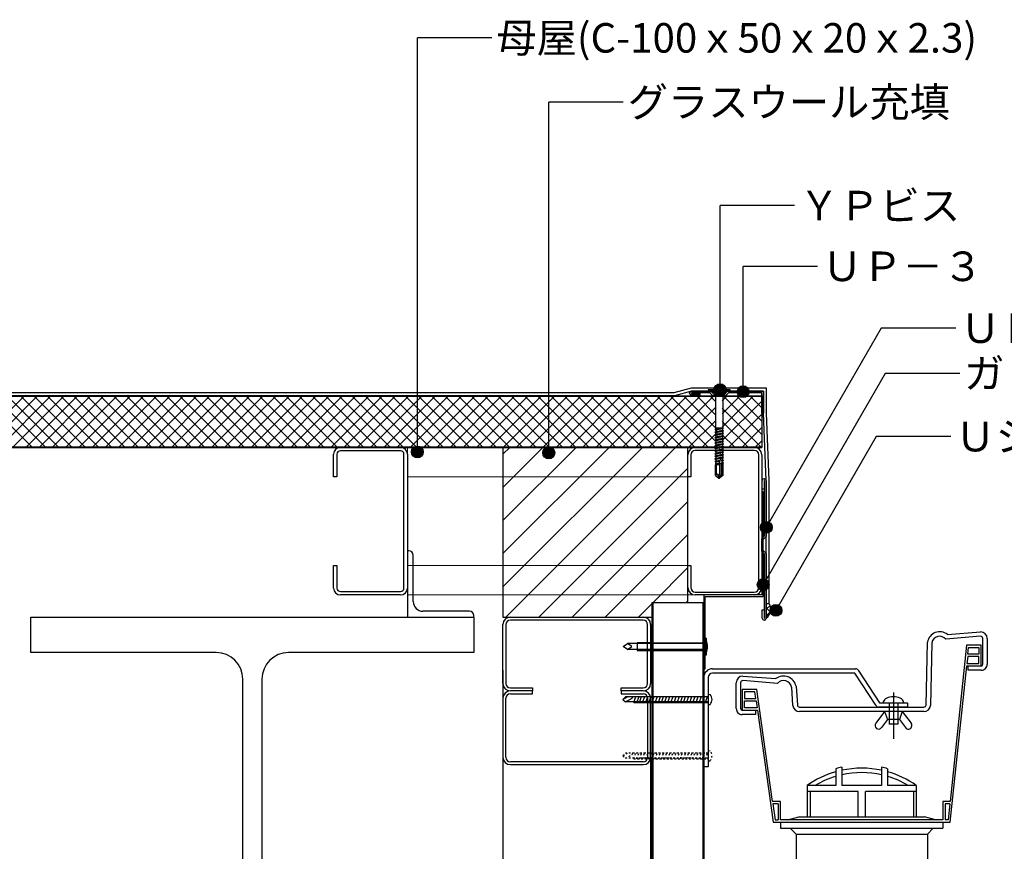
# Model space of a CAD drawing. Units: millimetres. Extents: x 0 to 2760, y 0 to 1910.
# Drawn here: x 1161 to 1828, y 564 to 1127 of the extents above; entities that cross this region are included whole.
import ezdxf
from ezdxf.enums import TextEntityAlignment as Align

# ---------------------------------------------------------------- set-up
doc = ezdxf.new("R2010")
doc.units = ezdxf.units.MM
doc.linetypes.add('DASHED1', pattern=[2.5, 1.25, -1.25])
doc.linetypes.add('HIDDEN', pattern=[9.525, 6.35, -3.175])
for name, color, linetype in [('bo-do', 3, 'Continuous'), ('BOUSUI', 1, 'Continuous'), ('dannnetu', 6, 'Continuous'), ('doubuti', 5, 'Continuous'), ('KANAMONO', 5, 'Continuous'), ('KANAMONO_SCREW', 4, 'Continuous'), ('MOJI', 7, 'Continuous'), ('TEKKOTU', 7, 'Continuous')]:
    doc.layers.add(name, color=color, linetype=linetype)
doc.layers.add('HATCH', color=9, linetype='Continuous', lineweight=9)
doc.styles.add('MSゴシック', font='txt')

msp = doc.modelspace()

# ---------------------------------------------------------------- hatches: boundary and pattern name
at = {"layer": 'MOJI'}
h = msp.add_hatch(color=256, dxfattribs=at)
edge = h.paths.add_edge_path()
edge.add_arc((1635.89, 876.41), 4, 0, 360)
h = msp.add_hatch(color=256, dxfattribs=at)
edge = h.paths.add_edge_path()
edge.add_arc((1651.49, 875.05), 4, 0, 360)
h = msp.add_hatch(color=256, dxfattribs=at)
edge = h.paths.add_edge_path()
edge.add_arc((1430.88, 834.24), 4, 0, 360)
h = msp.add_hatch(color=256, dxfattribs=at)
edge = h.paths.add_edge_path()
edge.add_arc((1519.85, 833.55), 4, 0, 360)
h = msp.add_hatch(color=256, dxfattribs=at)
edge = h.paths.add_edge_path()
edge.add_arc((1667.17, 783.12), 4, 0, 360)
h = msp.add_hatch(color=256, dxfattribs=at)
edge = h.paths.add_edge_path()
edge.add_arc((1665.07, 744.27), 4, 0, 360)
h = msp.add_hatch(color=256, dxfattribs=at)
edge = h.paths.add_edge_path()
edge.add_arc((1673.71, 726.85), 4, 0, 360)

# ---------------------------------------------------------------- linework, layer by layer
at = {"layer": 'bo-do'}
for p, q in [((1589.82, 732.31), (1624.82, 732.31)), ((1589.82, 414.81), (1589.82, 732.31)), ((1590.32, 732.31), (1590.32, 414.81)), ((1624.32, 370.81), (1624.32, 732.31)), ((1624.82, 732.31), (1624.82, 370.81)), ((1624.82, 708.06), (1624.82, 696.56)), ((1625.22, 708.06), (1624.82, 708.06)), ((1625.22, 708.06), (1625.22, 696.56)), ((1625.74, 708.06), (1625.22, 707.56)), ((1625.74, 708.06), (1625.74, 696.56)), ((1626.52, 708.06), (1625.74, 708.06)), ((1626.52, 708.06), (1626.52, 696.56)), ((1570.32, 702.31), (1573.25, 704.32)), ((1573.25, 700.29), (1570.32, 702.31)), ((1579.82, 704.32), (1573.25, 704.32)), ((1576.18, 702.31), (1573.25, 704.32)), ((1573.25, 700.29), (1576.18, 702.31)), ((1579.82, 700.29), (1573.25, 700.29)), ((1589.82, 704.96), (1579.82, 704.96)), ((1579.82, 704.96), (1579.82, 699.66)), ((1624.82, 704.32), (1579.82, 704.32)), ((1624.82, 700.29), (1579.82, 700.29)), ((1589.32, 704.96), (1624.82, 704.96)), ((1625.22, 703.61), (1627.1, 704.84)), ((1627.1, 699.78), (1625.22, 701.01)), ((1579.82, 699.66), (1589.82, 699.66)), ((1589.32, 699.66), (1624.82, 699.66)), ((1625.22, 696.56), (1624.82, 696.56)), ((1625.74, 696.56), (1625.22, 697.06)), ((1626.52, 696.56), (1625.74, 696.56))]:
    msp.add_line(p, q, dxfattribs=at)
msp.add_arc((1617.12, 702.31), 10.3, 335.8662, 24.1338, dxfattribs=at)
at = {"layer": 'BOUSUI'}
for p, q in [((1604.64, 874.31), (480, 874.31)), ((1616.21, 877.41), (1604.64, 874.31)), ((1616.47, 875.41), (1604.91, 872.31)), ((1667.27, 877.41), (1616.21, 877.41)), ((1665.27, 875.41), (1616.47, 875.41)), ((1665.27, 860.41), (1665.27, 875.41)), ((1667.27, 860.45), (1667.27, 877.41)), ((1604.91, 872.31), (480, 872.31)), ((1667.17, 814.91), (1665.27, 860.41)), ((1669.17, 814.95), (1667.27, 860.45)), ((1667.17, 721.51), (1667.17, 814.91)), ((1669.17, 731.51), (1669.17, 814.95)), ((1667.17, 731.51), (1669.17, 731.51)), ((1667.17, 721.51), (1667.17, 731.51))]:
    msp.add_line(p, q, dxfattribs=at)
msp.add_arc((1662.02, 727.74), 8.08, 309.57605, 27.80408, dxfattribs=at)
at = {"layer": 'dannnetu'}
for p, q in [((480, 872.31), (1664.07, 872.31)), ((480, 871.96), (1664.07, 871.96)), ((1664.07, 872.31), (1664.07, 837.31)), ((480, 837.66), (1664.07, 837.66)), ((480, 837.31), (1664.07, 837.31)), ((1488.82, 837.31), (1488.82, 722.31)), ((1614.07, 837.31), (1488.82, 837.31)), ((1614.07, 732.31), (1614.07, 837.31)), ((1589.82, 722.31), (1589.82, 732.31)), ((1589.82, 732.31), (1614.07, 732.31)), ((1488.82, 722.31), (1589.82, 722.31))]:
    msp.add_line(p, q, dxfattribs=at)
at = {"layer": 'dannnetu', "linetype": 'Continuous'}
for p, q in [((1488.82, 832.65), (1493.47, 837.31)), ((1488.82, 810.2), (1515.92, 837.31)), ((1488.82, 787.75), (1538.38, 837.31)), ((1488.82, 765.3), (1560.83, 837.31)), ((1488.82, 742.85), (1583.28, 837.31)), ((1490.73, 722.31), (1605.73, 837.31)), ((1513.18, 722.31), (1614.07, 823.2)), ((1535.63, 722.31), (1614.07, 800.75)), ((1558.08, 722.31), (1614.07, 778.3)), ((1590.53, 732.31), (1614.07, 755.85)), ((1580.53, 722.31), (1589.82, 731.6)), ((1612.98, 732.31), (1614.07, 733.4))]:
    msp.add_line(p, q, dxfattribs=at)
at = {"layer": 'doubuti', "lineweight": 5}
for p, q in [((1424.07, 737.31), (1424.07, 837.31)), ((1424.07, 817.31), (1616.07, 817.31)), ((1424.07, 757.31), (1616.07, 757.31)), ((1424.07, 737.31), (1619.07, 737.31))]:
    msp.add_line(p, q, dxfattribs=at)
at = {"layer": 'doubuti'}
for p, q in [((1619.07, 837.31), (1659.07, 837.31)), ((1659.07, 835.31), (1619.07, 835.31)), ((1614.07, 817.31), (1614.07, 832.31)), ((1616.07, 832.31), (1616.07, 817.31)), ((1662.07, 742.31), (1662.07, 832.31)), ((1664.07, 832.31), (1664.07, 742.31)), ((1616.07, 817.31), (1614.07, 817.31)), ((1614.07, 742.31), (1614.07, 757.31)), ((1614.07, 757.31), (1616.07, 757.31)), ((1616.07, 757.31), (1616.07, 742.31)), ((1619.07, 739.31), (1659.07, 739.31)), ((1659.07, 737.31), (1619.07, 737.31)), ((1493.82, 722.31), (1583.82, 722.31)), ((1583.82, 720.31), (1493.82, 720.31)), ((1488.82, 677.31), (1488.82, 717.31)), ((1490.82, 717.31), (1490.82, 677.31)), ((1586.82, 677.31), (1586.82, 717.31)), ((1588.82, 717.31), (1588.82, 677.31)), ((1488.82, 686.31), (1488.82, 295)), ((1493.82, 674.31), (1508.82, 674.31)), ((1508.82, 674.31), (1508.82, 672.31)), ((1568.82, 672.31), (1568.82, 674.31)), ((1568.82, 674.31), (1583.82, 674.31)), ((1488.82, 667.31), (1488.82, 627.31)), ((1490.82, 627.31), (1490.82, 667.31)), ((1508.82, 672.31), (1493.82, 672.31)), ((1508.82, 672.31), (1493.82, 672.31)), ((1493.82, 670.31), (1508.82, 670.31)), ((1508.82, 670.31), (1508.82, 672.31)), ((1583.82, 672.31), (1568.82, 672.31)), ((1583.82, 672.31), (1568.82, 672.31)), ((1568.82, 672.31), (1568.82, 670.31)), ((1568.82, 670.31), (1583.82, 670.31)), ((1586.82, 667.31), (1586.82, 627.31)), ((1588.82, 627.31), (1588.82, 667.31)), ((1588.82, 627.31), (1588.82, 295)), ((1583.82, 624.31), (1493.82, 624.31)), ((1493.82, 622.31), (1583.82, 622.31))]:
    msp.add_line(p, q, dxfattribs=at)
for centre, radius, start, end in [((1619.07, 832.31), 5, 90, 180), ((1619.07, 832.31), 3, 90, 180), ((1659.07, 832.31), 5, 0, 90), ((1659.07, 832.31), 3, 0, 90), ((1619.07, 742.31), 5, 180, 270), ((1619.07, 742.31), 3, 180, 270), ((1659.07, 742.31), 5, 270, 0), ((1659.07, 742.31), 3, 270, 360), ((1493.82, 717.31), 5, 90, 180), ((1493.82, 717.31), 3, 90, 180), ((1583.82, 717.31), 5, 0, 90), ((1583.82, 717.31), 3, 0, 90), ((1493.82, 677.31), 5, 180, 270), ((1493.82, 677.31), 3, 180, 270), ((1583.82, 677.31), 5, 270, 0), ((1583.82, 677.31), 3, 270, 0), ((1493.82, 667.31), 5, 90, 180), ((1493.82, 667.31), 3, 90, 180), ((1583.82, 667.31), 5, 0, 90), ((1583.82, 667.31), 3, 0, 90), ((1493.82, 627.31), 5, 180, 270), ((1493.82, 627.31), 3, 180, 270), ((1583.82, 627.31), 5, 270, 0), ((1583.82, 627.31), 3, 270, 0)]:
    msp.add_arc(centre, radius, start, end, dxfattribs=at)
at = {"layer": 'HATCH', "linetype": 'Continuous'}
for p, q in [((1130.12, 837.66), (1164.42, 871.96)), ((1169.64, 837.66), (1135.34, 871.96)), ((1139.1, 837.66), (1173.4, 871.96)), ((1178.62, 837.66), (1144.32, 871.96)), ((1148.08, 837.66), (1182.38, 871.96)), ((1187.6, 837.66), (1153.3, 871.96)), ((1157.06, 837.66), (1191.36, 871.96)), ((1196.59, 837.66), (1162.29, 871.96)), ((1166.04, 837.66), (1200.34, 871.96)), ((1205.57, 837.66), (1171.27, 871.96)), ((1175.02, 837.66), (1209.32, 871.96)), ((1214.55, 837.66), (1180.25, 871.96)), ((1184.01, 837.66), (1218.31, 871.96)), ((1223.53, 837.66), (1189.23, 871.96)), ((1192.99, 837.66), (1227.29, 871.96)), ((1232.51, 837.66), (1198.21, 871.96)), ((1201.97, 837.66), (1236.27, 871.96)), ((1241.49, 837.66), (1207.19, 871.96)), ((1210.95, 837.66), (1245.25, 871.96)), ((1250.47, 837.66), (1216.17, 871.96)), ((1219.93, 837.66), (1254.23, 871.96)), ((1259.45, 837.66), (1225.15, 871.96)), ((1228.91, 837.66), (1263.21, 871.96)), ((1268.43, 837.66), (1234.13, 871.96)), ((1237.89, 837.66), (1272.19, 871.96)), ((1277.41, 837.66), (1243.11, 871.96)), ((1246.87, 837.66), (1281.17, 871.96)), ((1286.39, 837.66), (1252.09, 871.96)), ((1255.85, 837.66), (1290.15, 871.96)), ((1295.37, 837.66), (1261.07, 871.96)), ((1264.83, 837.66), (1299.13, 871.96)), ((1304.35, 837.66), (1270.05, 871.96)), ((1273.81, 837.66), (1308.11, 871.96)), ((1313.33, 837.66), (1279.03, 871.96)), ((1282.79, 837.66), (1317.09, 871.96)), ((1322.31, 837.66), (1288.01, 871.96)), ((1291.77, 837.66), (1326.07, 871.96)), ((1331.29, 837.66), (1296.99, 871.96)), ((1300.75, 837.66), (1335.05, 871.96)), ((1340.27, 837.66), (1305.97, 871.96)), ((1309.73, 837.66), (1344.03, 871.96)), ((1349.25, 837.66), (1314.95, 871.96)), ((1318.71, 837.66), (1353.01, 871.96)), ((1358.23, 837.66), (1323.93, 871.96)), ((1327.69, 837.66), (1361.99, 871.96)), ((1367.21, 837.66), (1332.91, 871.96)), ((1336.67, 837.66), (1370.97, 871.96)), ((1376.19, 837.66), (1341.89, 871.96)), ((1345.65, 837.66), (1379.95, 871.96)), ((1385.17, 837.66), (1350.87, 871.96)), ((1354.63, 837.66), (1388.93, 871.96)), ((1394.15, 837.66), (1359.85, 871.96)), ((1363.61, 837.66), (1397.91, 871.96)), ((1403.13, 837.66), (1368.83, 871.96)), ((1372.59, 837.66), (1406.89, 871.96)), ((1412.11, 837.66), (1377.81, 871.96)), ((1381.57, 837.66), (1415.87, 871.96)), ((1421.09, 837.66), (1386.79, 871.96)), ((1390.55, 837.66), (1424.85, 871.96)), ((1430.07, 837.66), (1395.77, 871.96)), ((1399.53, 837.66), (1433.83, 871.96)), ((1439.05, 837.66), (1404.75, 871.96)), ((1408.51, 837.66), (1442.81, 871.96)), ((1448.03, 837.66), (1413.73, 871.96)), ((1417.49, 837.66), (1451.79, 871.96)), ((1457.01, 837.66), (1422.71, 871.96)), ((1426.47, 837.66), (1460.77, 871.96)), ((1465.99, 837.66), (1431.69, 871.96)), ((1435.45, 837.66), (1469.75, 871.96)), ((1474.97, 837.66), (1440.67, 871.96)), ((1444.43, 837.66), (1478.73, 871.96)), ((1483.95, 837.66), (1449.65, 871.96)), ((1453.41, 837.66), (1487.71, 871.96)), ((1492.93, 837.66), (1458.63, 871.96)), ((1462.39, 837.66), (1496.69, 871.96)), ((1501.91, 837.66), (1467.61, 871.96)), ((1471.37, 837.66), (1505.67, 871.96)), ((1510.89, 837.66), (1476.59, 871.96)), ((1480.35, 837.66), (1514.65, 871.96)), ((1519.87, 837.66), (1485.57, 871.96)), ((1489.33, 837.66), (1523.63, 871.96)), ((1528.85, 837.66), (1494.55, 871.96)), ((1498.31, 837.66), (1532.61, 871.96)), ((1537.83, 837.66), (1503.53, 871.96)), ((1507.29, 837.66), (1541.59, 871.96)), ((1546.82, 837.66), (1512.52, 871.96)), ((1516.27, 837.66), (1550.57, 871.96)), ((1555.8, 837.66), (1521.5, 871.96)), ((1525.25, 837.66), (1559.55, 871.96)), ((1564.78, 837.66), (1530.48, 871.96)), ((1534.24, 837.66), (1568.54, 871.96)), ((1573.76, 837.66), (1539.46, 871.96)), ((1543.22, 837.66), (1577.52, 871.96)), ((1582.74, 837.66), (1548.44, 871.96)), ((1552.2, 837.66), (1586.5, 871.96)), ((1591.72, 837.66), (1557.42, 871.96)), ((1561.18, 837.66), (1595.48, 871.96)), ((1600.7, 837.66), (1566.4, 871.96)), ((1570.16, 837.66), (1604.46, 871.96)), ((1609.68, 837.66), (1575.38, 871.96)), ((1579.14, 837.66), (1613.44, 871.96)), ((1618.66, 837.66), (1584.36, 871.96)), ((1588.12, 837.66), (1622.42, 871.96)), ((1627.64, 837.66), (1593.34, 871.96)), ((1597.1, 837.66), (1631.4, 871.96)), ((1633, 841.28), (1602.32, 871.96)), ((1633, 850.25), (1611.3, 871.96)), ((1633.06, 859.18), (1620.28, 871.96)), ((1633.11, 868.1), (1629.26, 871.96)), ((1637.4, 868.97), (1640.38, 871.96)), ((1637.4, 859.99), (1649.36, 871.96)), ((1637.4, 851.01), (1658.34, 871.96)), ((1637.55, 842.18), (1664.07, 868.71)), ((1664.07, 846.13), (1638.24, 871.96)), ((1664.07, 855.11), (1647.22, 871.96)), ((1664.07, 864.09), (1656.2, 871.96)), ((1606.08, 837.66), (1633.09, 864.67)), ((1663.56, 837.66), (1637.4, 863.82)), ((1615.06, 837.66), (1633.04, 855.64)), ((1654.58, 837.66), (1637.4, 854.84)), ((1642, 837.66), (1664.07, 859.73)), ((1650.98, 837.66), (1664.07, 850.75)), ((1624.04, 837.66), (1633, 846.61)), ((1645.6, 837.66), (1637.55, 845.71)), ((1659.96, 837.66), (1664.07, 841.77)), ((1669.72, 730.19), (1667.17, 727.64)), ((1669.9, 725.93), (1667.17, 728.66)), ((1669.49, 730.83), (1668.81, 731.51)), ((1669.88, 725.86), (1667.17, 723.15)), ((1668.47, 722.87), (1667.17, 724.17))]:
    msp.add_line(p, q, dxfattribs=at)
at = {"layer": 'KANAMONO', "linetype": 'Continuous'}
for p, q in [((1615.27, 873.91), (1615.27, 874.21)), ((1616.47, 875.41), (1629.52, 875.41)), ((1629.02, 874.21), (1616.47, 874.21)), ((1616.47, 874.21), (1616.47, 873.91)), ((1616.47, 873.91), (1622.27, 873.91)), ((1622.27, 873.91), (1622.27, 872.71)), ((1630.92, 872.31), (1629.02, 874.21)), ((1629.52, 875.41), (1631.77, 873.16)), ((1638.77, 873.16), (1641.02, 875.41)), ((1641.52, 874.21), (1639.62, 872.31)), ((1641.02, 875.41), (1665.27, 875.41)), ((1664.07, 874.21), (1641.52, 874.21)), ((1664.07, 860.41), (1664.07, 874.21)), ((1665.27, 875.41), (1665.27, 860.41)), ((1622.27, 872.71), (1616.47, 872.71)), ((1639.62, 872.31), (1630.92, 872.31)), ((1631.77, 873.16), (1638.77, 873.16)), ((1665.27, 860.41), (1664.07, 860.41)), ((1664.47, 809.11), (1664.47, 814.91)), ((1665.67, 816.11), (1665.97, 816.11)), ((1665.97, 814.91), (1665.67, 814.91)), ((1665.67, 814.91), (1665.67, 809.11)), ((1665.97, 777.35), (1665.97, 814.91)), ((1667.17, 814.91), (1667.17, 776.86)), ((1665.67, 809.11), (1664.47, 809.11)), ((1664.07, 775.46), (1665.97, 777.35)), ((1664.07, 766.76), (1664.07, 775.46)), ((1667.17, 776.86), (1664.92, 774.61)), ((1664.92, 774.61), (1664.92, 767.61)), ((1664.92, 767.61), (1667.17, 765.36)), ((1665.97, 764.86), (1664.07, 766.76)), ((1665.97, 721.51), (1665.97, 764.86)), ((1667.17, 765.36), (1667.17, 721.51)), ((1664.47, 727.31), (1665.67, 727.31)), ((1664.47, 721.51), (1664.47, 727.31)), ((1665.67, 727.31), (1665.67, 721.51)), ((1665.67, 721.51), (1665.97, 721.51)), ((1665.97, 720.31), (1665.67, 720.31))]:
    msp.add_line(p, q, dxfattribs=at)
at = {"layer": 'KANAMONO'}
for p, q in [((1378.67, 837.31), (1419.47, 837.31)), ((1419.47, 835.01), (1378.67, 835.01)), ((1374.07, 817.31), (1374.07, 832.71)), ((1376.37, 832.71), (1376.37, 817.31)), ((1421.77, 741.91), (1421.77, 832.71)), ((1424.07, 832.71), (1424.07, 741.91)), ((1376.37, 817.31), (1374.07, 817.31)), ((1664.07, 807.31), (1664.07, 737.31)), ((1665.07, 807.31), (1664.07, 807.31)), ((1665.07, 736.31), (1665.07, 807.31)), ((1374.07, 741.91), (1374.07, 757.31)), ((1374.07, 757.31), (1376.37, 757.31)), ((1376.37, 757.31), (1376.37, 741.91)), ((1378.67, 739.61), (1419.47, 739.61)), ((1419.47, 737.31), (1378.67, 737.31)), ((1664.07, 737.31), (1624.82, 737.31)), ((1624.82, 737.31), (1624.82, 687.31)), ((1625.82, 687.31), (1625.82, 736.31)), ((1625.82, 736.31), (1665.07, 736.31)), ((1812.32, 709.31), (1788.9, 707.31)), ((1789.87, 710.61), (1812.36, 712.31)), ((1813.82, 690.31), (1813.82, 707.81)), ((1816.82, 707.81), (1816.82, 690.31)), ((1775.39, 662.72), (1776.29, 705.38)), ((1779.26, 704.9), (1778.38, 662.49)), ((1802.82, 703.31), (1791.69, 597.31)), ((1812.82, 703.31), (1802.82, 703.31)), ((1803.78, 697.11), (1804.26, 701.71)), ((1804.26, 701.71), (1811.22, 701.71)), ((1811.22, 701.71), (1811.22, 697.11)), ((1812.82, 689.31), (1812.82, 703.31)), ((1803.61, 695.51), (1803.13, 690.91)), ((1811.22, 695.51), (1803.61, 695.51)), ((1811.22, 697.11), (1803.78, 697.11)), ((1811.22, 690.91), (1811.22, 695.51)), ((1624.82, 687.31), (1625.82, 687.31)), ((1630.82, 687.31), (1727.67, 687.31)), ((1791.83, 583.31), (1802.96, 689.31)), ((1802.96, 689.31), (1812.82, 689.31)), ((1803.13, 690.91), (1811.22, 690.91)), ((1803.82, 686.31), (1803.82, 689.31)), ((1803.82, 689.31), (1812.82, 689.31)), ((1624.82, 620.81), (1624.82, 681.31)), ((1627.82, 681.31), (1627.82, 620.81)), ((1727.12, 684.31), (1630.82, 684.31)), ((1651.28, 682.31), (1673.67, 680.62)), ((1741.41, 662.52), (1727.12, 684.31)), ((1729.4, 686.31), (1743.83, 664.31)), ((1812.82, 686.31), (1803.82, 686.31)), ((1646.82, 660.31), (1646.82, 677.81)), ((1649.82, 677.81), (1649.82, 660.31)), ((1674.74, 677.31), (1651.32, 679.31)), ((1685.26, 662.49), (1684.38, 674.85)), ((1687.34, 675.45), (1688.26, 662.7)), ((1660.82, 673.31), (1650.82, 673.31)), ((1650.82, 673.31), (1650.82, 659.31)), ((1652.42, 671.71), (1652.42, 667.11)), ((1659.43, 671.71), (1652.42, 671.71)), ((1652.42, 667.11), (1660.07, 667.11)), ((1660.07, 667.11), (1659.43, 671.71)), ((1671.46, 597.31), (1660.82, 673.31)), ((1748.83, 667.37), (1747.96, 666.88)), ((1749.83, 667.77), (1748.83, 667.37)), ((1750.93, 668.07), (1749.83, 667.77)), ((1752.11, 668.25), (1750.93, 668.07)), ((1753.33, 668.31), (1752.11, 668.25)), ((1753.33, 671.12), (1753.33, 639.73)), ((1754.54, 668.25), (1753.33, 668.31)), ((1755.72, 668.07), (1754.54, 668.25)), ((1756.83, 667.77), (1755.72, 668.07)), ((1757.83, 667.37), (1756.83, 667.77)), ((1758.69, 666.88), (1757.83, 667.37)), ((1652.42, 660.91), (1652.42, 665.51)), ((1652.42, 665.51), (1660.3, 665.51)), ((1660.94, 660.91), (1652.42, 660.91)), ((1660.3, 665.51), (1660.94, 660.91)), ((1689.75, 661.31), (1773.39, 661.31)), ((1741.52, 662.31), (1741.41, 662.52)), ((1762.82, 661.31), (1743.25, 661.31)), ((1743.83, 664.31), (1762.82, 664.31)), ((1746.43, 665), (1746.33, 664.31)), ((1746.75, 665.67), (1746.43, 665)), ((1747.26, 666.31), (1746.75, 665.67)), ((1747.96, 666.88), (1747.26, 666.31)), ((1750.33, 664.31), (1750.33, 649.81)), ((1756.33, 664.31), (1756.33, 649.81)), ((1759.39, 666.31), (1758.69, 666.88)), ((1759.9, 665.67), (1759.39, 666.31)), ((1760.22, 665), (1759.9, 665.67)), ((1760.33, 664.31), (1760.22, 665)), ((1762.82, 664.31), (1762.82, 661.31)), ((1773.39, 661.31), (1773.89, 661.31)), ((1650.82, 659.31), (1661.16, 659.31)), ((1659.82, 656.31), (1650.82, 656.31)), ((1659.82, 659.31), (1659.82, 656.31)), ((1661.16, 659.31), (1671.8, 583.31)), ((1773.39, 658.31), (1689.75, 658.31)), ((1747.33, 658.31), (1741.31, 650.36)), ((1747.33, 658.31), (1749.33, 652.81)), ((1759.33, 658.31), (1757.33, 652.81)), ((1759.33, 658.31), (1765.34, 650.36)), ((1773.89, 658.31), (1773.39, 658.31)), ((1749.33, 652.81), (1745.23, 647.39)), ((1757.33, 652.81), (1749.33, 652.81)), ((1756.33, 649.81), (1750.33, 649.81)), ((1757.33, 652.81), (1761.42, 647.39)), ((1627.82, 620.81), (1624.82, 620.81)), ((1718.32, 620.53), (1718.32, 608.15)), ((1745.32, 620.53), (1745.32, 608.15)), ((1714.32, 619.57), (1714.32, 608.15)), ((1749.32, 619.57), (1749.32, 614.95)), ((1749.32, 619.57), (1749.32, 608.15)), ((1749.32, 614.95), (1749.32, 608.15)), ((1694.82, 608.15), (1694.82, 586.91)), ((1714.32, 608.15), (1694.82, 608.15)), ((1745.32, 608.15), (1718.32, 608.15)), ((1768.82, 608.15), (1749.32, 608.15)), ((1768.82, 608.15), (1768.82, 586.91)), ((1729.32, 604.15), (1694.82, 604.15)), ((1696.82, 604.15), (1696.82, 586.91)), ((1729.32, 586.9), (1729.32, 604.15)), ((1768.82, 604.15), (1734.32, 604.15)), ((1734.32, 586.9), (1734.32, 604.15)), ((1766.82, 604.15), (1766.82, 586.91)), ((1676.82, 597.31), (1671.46, 597.31)), ((1675.22, 595.71), (1671.68, 595.71)), ((1671.68, 595.71), (1673.2, 584.91)), ((1675.22, 595.71), (1675.22, 584.91)), ((1676.82, 584.91), (1676.82, 597.31)), ((1791.69, 597.31), (1786.83, 597.31)), ((1786.83, 597.31), (1786.83, 584.91)), ((1791.52, 595.71), (1788.43, 595.71)), ((1788.43, 595.71), (1788.43, 584.91)), ((1791.52, 595.71), (1790.39, 584.91)), ((1681.82, 584.91), (1689.32, 586.91)), ((1689.32, 586.91), (1774.32, 586.91)), ((1781.82, 584.91), (1774.32, 586.91)), ((1671.8, 583.31), (1791.83, 583.31)), ((1673.2, 584.91), (1675.22, 584.91)), ((1786.83, 584.91), (1676.82, 584.91)), ((1676.82, 583.31), (1786.82, 583.31)), ((1676.82, 583.31), (1676.82, 580.77)), ((1676.82, 582.91), (1676.82, 579.31)), ((1676.82, 580.77), (1676.82, 579.31)), ((1786.82, 583.31), (1786.82, 579.31)), ((1786.82, 582.91), (1786.82, 579.31)), ((1786.82, 580.37), (1786.82, 579.31)), ((1790.39, 584.91), (1788.43, 584.91)), ((1676.82, 579.31), (1786.82, 579.31)), ((1687.32, 575.31), (1683.32, 579.31)), ((1687.32, 575.31), (1687.32, 295)), ((1687.32, 575.31), (1776.32, 575.31)), ((1776.32, 575.31), (1780.32, 579.31)), ((1776.32, 575.31), (1776.32, 295))]:
    msp.add_line(p, q, dxfattribs=at)
at = {"layer": 'KANAMONO', "ltscale": 20}
for p, q in [((1425.07, 767.31), (1424.07, 767.31)), ((1424.07, 767.31), (1424.07, 722.31)), ((1428.07, 732.81), (1428.07, 764.31)), ((1424.07, 722.31), (1469.07, 722.31)), ((1466.07, 726.31), (1434.57, 726.31)), ((1469.07, 722.31), (1469.07, 723.31))]:
    msp.add_line(p, q, dxfattribs=at)
at = {"layer": 'KANAMONO', "linetype": 'Continuous'}
for centre, start, end in [((1616.47, 874.21), 90, 180), ((1616.47, 873.91), 180, 270), ((1665.67, 814.91), 90, 180), ((1665.97, 814.91), 360, 90), ((1665.67, 721.51), 180, 270), ((1665.97, 721.51), 270, 360)]:
    msp.add_arc(centre, 1.2, start, end, dxfattribs=at)
at = {"layer": 'KANAMONO'}
for centre, radius, start, end in [((1378.67, 832.71), 4.6, 90, 180), ((1378.67, 832.71), 2.3, 90, 180), ((1419.47, 832.71), 4.6, 360, 90), ((1419.47, 832.71), 2.3, 0, 90), ((1378.67, 741.91), 4.6, 180, 270), ((1378.67, 741.91), 2.3, 180, 270), ((1419.47, 741.91), 2.3, 270, 0), ((1419.47, 741.91), 4.6, 270, 0), ((1784.71, 703.78), 8.57, 52.89719, 169.2257), ((1784.65, 703.81), 5.5, 39.52193, 168.51243), ((1812.32, 707.81), 1.5, 359.99382, 89.98746), ((1812.34, 707.83), 4.48, 359.75969, 89.73357), ((1630.82, 681.31), 6, 90.00212, 179.99912), ((1727.67, 685.31), 2, 30.01109, 89.99899), ((1812.82, 690.31), 4, 269.99724, 0.00276), ((1812.82, 690.31), 1, 269.99432, 0.0137), ((1630.82, 681.31), 3, 90.00229, 179.99905), ((1651.32, 677.81), 4.5, 90.51066, 179.98971), ((1678.87, 673.72), 8.65, 11.56328, 127.04124), ((1651.32, 677.81), 1.5, 89.98642, 180.00403), ((1678.98, 673.81), 5.49, 10.82771, 140.51962), ((1650.82, 660.31), 4, 179.99228, 270.01474), ((1650.82, 660.31), 1, 180.00977, 269.99595), ((1689.75, 662.81), 4.5, 184.08631, 269.99934), ((1689.75, 662.81), 1.5, 184.09303, 270.00286), ((1743.25, 663.31), 2, 210.01287, 269.99572), ((1773.89, 662.81), 1.5, 269.97218, 356.91276), ((1773.89, 662.8), 4.5, 269.96214, 355.95221), ((1654.51, 52861.2), 52201.89, 269.995953, 270.005831), ((1743.27, 648.87), 2.46, 142.88313, 322.88313), ((1763.38, 648.87), 2.46, 217.11686, 37.11687), ((1731.82, 555.93), 66, 101.80281, 105.37591), ((1731.82, 555.93), 66, 74.62408, 78.19719), ((1731.82, 555.93), 64, 105.86888, 125.31877), ((1731.82, 555.93), 61, 106.67152, 121.12112), ((1731.82, 555.93), 64, 77.82278, 102.17721), ((1731.82, 555.93), 61, 77.214, 102.78599), ((1731.82, 555.93), 64, 54.68123, 74.13112), ((1731.82, 555.93), 61, 58.87887, 73.32848)]:
    msp.add_arc(centre, radius, start, end, dxfattribs=at)
at = {"layer": 'KANAMONO', "ltscale": 20}
for centre, radius, start, end in [((1425.07, 764.31), 3, 0, 90), ((1434.57, 732.81), 6.5, 180, 270), ((1466.07, 723.31), 3, 0, 90)]:
    msp.add_arc(centre, radius, start, end, dxfattribs=at)
at = {"layer": 'KANAMONO_SCREW', "linetype": 'Continuous'}
for p, q in [((1627.77, 876.11), (1627.77, 875.41)), ((1642.77, 875.41), (1627.77, 875.41)), ((1627.77, 875.41), (1631.31, 874.78)), ((1642.47, 876.41), (1628.07, 876.41)), ((1638.77, 874.7), (1631.77, 874.7)), ((1632, 874.3), (1632.68, 873.13)), ((1638.54, 874.3), (1637.86, 873.13)), ((1642.77, 875.41), (1639.23, 874.78)), ((1642.77, 876.11), (1642.77, 875.41)), ((1632.81, 872.9), (1637.73, 872.9)), ((1632.81, 872.63), (1632.81, 850.41)), ((1637.73, 872.63), (1637.73, 850.41)), ((1632.31, 847.66), (1633.02, 848.07)), ((1632.31, 847.66), (1633.35, 847.82)), ((1632.31, 847.56), (1633.36, 847.72)), ((1632.31, 847.66), (1632.31, 847.56)), ((1632.31, 847.56), (1633.02, 847.15)), ((1632.6, 849.64), (1632.49, 849.26)), ((1632.49, 849.26), (1633.1, 849.35)), ((1632.49, 849.26), (1632.99, 848.98)), ((1632.6, 849.64), (1632.93, 849.83)), ((1632.6, 849.64), (1633.04, 849.73)), ((1637.73, 850.41), (1632.81, 850.41)), ((1632.89, 850.41), (1632.93, 849.83)), ((1632.93, 849.83), (1635.7, 850.41)), ((1637.61, 849.92), (1632.99, 848.98)), ((1632.99, 848.98), (1633.02, 848.6)), ((1633.02, 848.07), (1637.55, 848.96)), ((1633.02, 848.6), (1633.02, 848.07)), ((1637.52, 848.05), (1633.02, 847.15)), ((1633.02, 846.26), (1637.52, 847.16)), ((1633.02, 847.15), (1633.02, 846.26)), ((1633.41, 849.93), (1633.04, 849.73)), ((1633.1, 849.35), (1633.04, 849.73)), ((1633.1, 849.35), (1633.55, 849.09)), ((1633.69, 848.2), (1633.35, 847.82)), ((1633.36, 847.72), (1633.35, 847.82)), ((1633.36, 847.72), (1633.83, 847.31)), ((1633.55, 849.09), (1633.41, 849.93)), ((1633.82, 849.9), (1633.41, 849.93)), ((1633.55, 849.09), (1633.89, 849.47)), ((1633.83, 847.31), (1633.69, 848.2)), ((1634.14, 847.94), (1633.69, 848.2)), ((1633.82, 849.9), (1636.21, 850.41)), ((1633.89, 849.47), (1633.82, 849.9)), ((1633.83, 847.31), (1634.15, 847.84)), ((1633.89, 849.47), (1637.83, 850.04)), ((1634.14, 847.94), (1638.23, 848.56)), ((1634.15, 847.84), (1634.14, 847.94)), ((1634.15, 847.84), (1638.23, 848.46)), ((1638.23, 848.46), (1637.52, 848.05)), ((1637.52, 848.05), (1637.52, 847.16)), ((1638.23, 846.75), (1637.52, 847.16)), ((1637.61, 849.92), (1637.55, 848.96)), ((1638.23, 848.56), (1637.55, 848.96)), ((1637.83, 850.04), (1637.61, 849.92)), ((1637.73, 850.41), (1637.83, 850.04)), ((1638.23, 848.56), (1638.23, 848.46)), ((1632.31, 845.85), (1633.02, 846.26)), ((1632.31, 845.85), (1633.63, 846.05)), ((1632.31, 845.75), (1633.65, 845.95)), ((1632.31, 845.85), (1632.31, 845.75)), ((1632.31, 845.75), (1633.02, 845.34)), ((1632.31, 844.04), (1633.02, 844.45)), ((1632.31, 844.04), (1633.92, 844.29)), ((1632.31, 843.94), (1633.93, 844.19)), ((1632.31, 844.04), (1632.31, 843.94)), ((1632.31, 843.94), (1633.02, 843.53)), ((1632.31, 842.23), (1633.02, 842.64)), ((1632.31, 842.23), (1634.2, 842.52)), ((1632.31, 842.13), (1634.22, 842.42)), ((1632.31, 842.23), (1632.31, 842.13)), ((1632.31, 842.13), (1633.02, 841.72)), ((1632.31, 840.42), (1633.02, 840.83)), ((1632.31, 840.42), (1634.48, 840.75)), ((1632.31, 840.32), (1634.5, 840.65)), ((1632.31, 840.42), (1632.31, 840.32)), ((1637.52, 846.24), (1633.02, 845.34)), ((1633.02, 844.45), (1637.52, 845.35)), ((1633.02, 845.34), (1633.02, 844.45)), ((1637.52, 844.43), (1633.02, 843.53)), ((1633.02, 842.64), (1637.52, 843.54)), ((1633.02, 843.53), (1633.02, 842.64)), ((1637.52, 842.62), (1633.02, 841.72)), ((1633.02, 840.83), (1637.52, 841.73)), ((1633.02, 841.72), (1633.02, 840.83)), ((1637.52, 840.81), (1633.02, 839.91)), ((1633.97, 846.45), (1633.63, 846.05)), ((1633.65, 845.95), (1633.63, 846.05)), ((1633.65, 845.95), (1634.12, 845.56)), ((1634.25, 844.7), (1633.92, 844.29)), ((1633.93, 844.19), (1633.92, 844.29)), ((1633.93, 844.19), (1634.4, 843.81)), ((1634.12, 845.56), (1633.97, 846.45)), ((1634.42, 846.17), (1633.97, 846.45)), ((1634.12, 845.56), (1634.44, 846.08)), ((1634.54, 842.94), (1634.2, 842.52)), ((1634.22, 842.42), (1634.2, 842.52)), ((1634.22, 842.42), (1634.68, 842.05)), ((1634.4, 843.81), (1634.25, 844.7)), ((1634.71, 844.41), (1634.25, 844.7)), ((1634.4, 843.81), (1634.72, 844.31)), ((1634.42, 846.17), (1638.23, 846.75)), ((1634.44, 846.08), (1634.42, 846.17)), ((1634.44, 846.08), (1638.23, 846.65)), ((1634.82, 841.19), (1634.48, 840.75)), ((1634.5, 840.65), (1634.48, 840.75)), ((1634.5, 840.65), (1634.96, 840.3)), ((1634.68, 842.05), (1634.54, 842.94)), ((1634.99, 842.64), (1634.54, 842.94)), ((1634.68, 842.05), (1635.01, 842.54)), ((1634.71, 844.41), (1638.23, 844.94)), ((1634.72, 844.31), (1634.71, 844.41)), ((1634.72, 844.31), (1638.23, 844.84)), ((1634.96, 840.3), (1634.82, 841.19)), ((1635.27, 840.87), (1634.82, 841.19)), ((1634.96, 840.3), (1635.29, 840.78)), ((1634.99, 842.64), (1638.23, 843.13)), ((1635.01, 842.54), (1634.99, 842.64)), ((1635.01, 842.54), (1638.23, 843.03)), ((1635.27, 840.87), (1638.23, 841.32)), ((1635.29, 840.78), (1635.27, 840.87)), ((1635.29, 840.78), (1638.23, 841.22)), ((1638.23, 846.65), (1637.52, 846.24)), ((1637.52, 846.24), (1637.52, 845.35)), ((1638.23, 844.94), (1637.52, 845.35)), ((1638.23, 844.84), (1637.52, 844.43)), ((1637.52, 844.43), (1637.52, 843.54)), ((1638.23, 843.13), (1637.52, 843.54)), ((1638.23, 843.03), (1637.52, 842.62)), ((1637.52, 842.62), (1637.52, 841.73)), ((1638.23, 841.32), (1637.52, 841.73)), ((1638.23, 841.22), (1637.52, 840.81)), ((1637.52, 840.81), (1637.52, 839.92)), ((1638.23, 846.75), (1638.23, 846.65)), ((1638.23, 844.94), (1638.23, 844.84)), ((1638.23, 843.13), (1638.23, 843.03)), ((1638.23, 841.32), (1638.23, 841.22)), ((1632.31, 840.32), (1633.02, 839.91)), ((1632.31, 838.61), (1633.02, 839.02)), ((1632.31, 838.61), (1634.77, 838.99)), ((1632.31, 838.51), (1634.78, 838.89)), ((1632.31, 838.61), (1632.31, 838.51)), ((1632.31, 838.51), (1633.02, 838.1)), ((1632.31, 836.8), (1635.05, 837.22)), ((1632.31, 836.8), (1633.02, 837.21)), ((1632.31, 836.7), (1635.07, 837.12)), ((1632.31, 836.8), (1632.31, 836.7)), ((1632.31, 836.7), (1633.02, 836.29)), ((1632.31, 834.99), (1635.34, 835.45)), ((1632.31, 834.99), (1633.02, 835.4)), ((1632.31, 834.89), (1635.35, 835.35)), ((1632.31, 834.99), (1632.31, 834.89)), ((1632.31, 834.89), (1633.02, 834.48)), ((1632.31, 833.18), (1635.62, 833.69)), ((1633.02, 839.02), (1637.52, 839.92)), ((1633.02, 839.91), (1633.02, 839.02)), ((1637.52, 839), (1633.02, 838.1)), ((1633.02, 837.21), (1637.52, 838.11)), ((1633.02, 838.1), (1633.02, 837.21)), ((1637.52, 837.19), (1633.02, 836.29)), ((1633.02, 835.4), (1637.52, 836.3)), ((1633.02, 836.29), (1633.02, 835.4)), ((1637.52, 835.38), (1633.02, 834.48)), ((1633.02, 833.59), (1637.52, 834.49)), ((1633.02, 834.48), (1633.02, 833.59)), ((1635.1, 839.44), (1634.77, 838.99)), ((1634.78, 838.89), (1634.77, 838.99)), ((1634.78, 838.89), (1635.24, 838.55)), ((1635.38, 837.68), (1635.05, 837.22)), ((1635.07, 837.12), (1635.05, 837.22)), ((1635.07, 837.12), (1635.52, 836.79)), ((1635.24, 838.55), (1635.1, 839.44)), ((1635.56, 839.11), (1635.1, 839.44)), ((1635.24, 838.55), (1635.57, 839.01)), ((1635.66, 835.93), (1635.34, 835.45)), ((1635.35, 835.35), (1635.34, 835.45)), ((1635.35, 835.35), (1635.81, 835.04)), ((1635.52, 836.79), (1635.38, 837.68)), ((1635.84, 837.34), (1635.38, 837.68)), ((1635.52, 836.79), (1635.86, 837.24)), ((1635.56, 839.11), (1638.23, 839.51)), ((1635.57, 839.01), (1635.56, 839.11)), ((1635.57, 839.01), (1638.23, 839.41)), ((1635.95, 834.18), (1635.62, 833.69)), ((1635.63, 833.59), (1635.62, 833.69)), ((1635.81, 835.04), (1635.66, 835.93)), ((1636.13, 835.57), (1635.66, 835.93)), ((1635.81, 835.04), (1636.14, 835.48)), ((1635.84, 837.34), (1638.23, 837.7)), ((1635.86, 837.24), (1635.84, 837.34)), ((1635.86, 837.24), (1638.23, 837.6)), ((1636.09, 833.29), (1635.95, 834.18)), ((1636.41, 833.81), (1635.95, 834.18)), ((1636.09, 833.29), (1636.43, 833.71)), ((1636.13, 835.57), (1638.23, 835.89)), ((1636.14, 835.48), (1636.13, 835.57)), ((1636.14, 835.48), (1638.23, 835.79)), ((1636.41, 833.81), (1638.23, 834.08)), ((1636.43, 833.71), (1636.41, 833.81)), ((1636.43, 833.71), (1638.23, 833.98)), ((1638.23, 839.51), (1637.52, 839.92)), ((1638.23, 839.41), (1637.52, 839)), ((1637.52, 839), (1637.52, 838.11)), ((1638.23, 837.7), (1637.52, 838.11)), ((1638.23, 837.6), (1637.52, 837.19)), ((1637.52, 837.19), (1637.52, 836.3)), ((1638.23, 835.89), (1637.52, 836.3)), ((1638.23, 835.79), (1637.52, 835.38)), ((1637.52, 835.38), (1637.52, 834.49)), ((1638.23, 834.08), (1637.52, 834.49)), ((1638.23, 833.98), (1637.52, 833.57)), ((1638.23, 839.51), (1638.23, 839.41)), ((1638.23, 837.7), (1638.23, 837.6)), ((1638.23, 835.89), (1638.23, 835.79)), ((1638.23, 834.08), (1638.23, 833.98)), ((1632.31, 833.08), (1635.63, 833.59)), ((1632.31, 833.18), (1633.02, 833.59)), ((1632.31, 833.18), (1632.31, 833.08)), ((1632.31, 833.08), (1633.02, 832.67)), ((1632.31, 831.37), (1635.9, 831.92)), ((1632.31, 831.27), (1635.92, 831.82)), ((1632.31, 831.37), (1633.02, 831.78)), ((1632.31, 831.37), (1632.31, 831.27)), ((1632.31, 831.27), (1633.02, 830.86)), ((1632.38, 829.6), (1636.18, 830.16)), ((1632.38, 829.6), (1633, 829.96)), ((1632.38, 829.6), (1632.4, 829.41)), ((1632.4, 829.41), (1636.14, 830.02)), ((1632.4, 829.41), (1632.97, 829.08)), ((1632.54, 827.88), (1635.69, 828.37)), ((1632.54, 827.88), (1632.94, 828.11)), ((1632.54, 827.88), (1632.58, 827.5)), ((1632.58, 827.5), (1635.6, 828.02)), ((1632.58, 827.5), (1632.91, 827.3)), ((1632.91, 827.3), (1632.88, 826.27)), ((1635.76, 827.84), (1632.91, 827.3)), ((1632.97, 829.08), (1632.94, 828.11)), ((1632.94, 828.11), (1636, 828.72)), ((1636.27, 829.72), (1632.97, 829.08)), ((1633, 829.96), (1637.52, 830.87)), ((1633.02, 830.41), (1633, 829.96)), ((1637.52, 833.57), (1633.02, 832.67)), ((1633.02, 831.78), (1637.52, 832.68)), ((1633.02, 832.67), (1633.02, 831.78)), ((1637.52, 831.76), (1633.02, 830.86)), ((1633.02, 830.86), (1633.02, 830.41)), ((1635.09, 825.41), (1636.53, 830.67)), ((1635.6, 828.02), (1635.69, 828.37)), ((1635.6, 828.02), (1635.76, 827.84)), ((1635.63, 833.59), (1636.09, 833.29)), ((1635.67, 819.55), (1635.67, 827.53)), ((1636, 828.72), (1635.69, 828.37)), ((1636.23, 832.42), (1635.9, 831.92)), ((1635.92, 831.82), (1635.9, 831.92)), ((1635.92, 831.82), (1636.37, 831.53)), ((1636.14, 830.02), (1636.18, 830.16)), ((1636.14, 830.02), (1636.27, 829.72)), ((1636.53, 830.67), (1636.18, 830.16)), ((1636.37, 831.53), (1636.23, 832.42)), ((1636.69, 832.04), (1636.23, 832.42)), ((1636.37, 831.53), (1636.71, 831.94)), ((1636.69, 832.04), (1638.23, 832.27)), ((1636.71, 831.94), (1636.69, 832.04)), ((1636.71, 831.94), (1638.23, 832.17)), ((1636.93, 830.27), (1638.23, 830.46)), ((1636.97, 830.38), (1636.93, 830.27)), ((1636.94, 830.15), (1636.93, 830.27)), ((1636.94, 830.15), (1638.23, 830.36)), ((1636.94, 830.15), (1637.15, 829.89)), ((1637.21, 828.96), (1637.03, 828.58)), ((1637.03, 828.58), (1638.08, 828.74)), ((1637.05, 828.28), (1637.03, 828.58)), ((1637.05, 828.28), (1638.05, 828.45)), ((1637.05, 828.28), (1637.26, 828.12)), ((1637.31, 827.13), (1637.13, 826.89)), ((1637.13, 826.89), (1637.92, 827.02)), ((1637.54, 829.96), (1637.15, 829.89)), ((1637.21, 828.96), (1637.15, 829.89)), ((1637.21, 828.96), (1637.57, 829.04)), ((1637.6, 828.19), (1637.26, 828.12)), ((1637.31, 827.13), (1637.26, 828.12)), ((1637.31, 827.13), (1637.63, 827.19)), ((1637.52, 833.57), (1637.52, 832.68)), ((1638.23, 832.27), (1637.52, 832.68)), ((1638.23, 832.17), (1637.52, 831.76)), ((1637.52, 831.76), (1637.52, 830.87)), ((1638.23, 830.46), (1637.52, 830.87)), ((1638.23, 830.36), (1637.54, 829.96)), ((1637.54, 829.96), (1637.57, 829.04)), ((1638.08, 828.74), (1637.57, 829.04)), ((1638.05, 828.45), (1637.6, 828.19)), ((1637.6, 828.19), (1637.63, 827.19)), ((1637.92, 827.02), (1637.63, 827.19)), ((1637.92, 827.02), (1637.87, 826.54)), ((1638.08, 828.74), (1638.05, 828.45)), ((1638.23, 832.27), (1638.23, 832.17)), ((1638.23, 830.46), (1638.23, 830.36)), ((1632.7, 826.16), (1635.2, 826.58)), ((1632.7, 826.16), (1632.88, 826.27)), ((1632.7, 826.16), (1632.75, 825.58)), ((1632.75, 825.58), (1635.05, 826.01)), ((1632.75, 825.58), (1632.85, 825.53)), ((1632.77, 818.38), (1632.77, 825.41)), ((1635.09, 825.41), (1632.77, 825.41)), ((1635.25, 825.97), (1632.85, 825.53)), ((1632.85, 825.53), (1632.85, 825.41)), ((1632.88, 826.27), (1635.46, 826.77)), ((1633.57, 819.83), (1633.57, 825.41)), ((1635.05, 826.01), (1635.2, 826.58)), ((1635.05, 826.01), (1635.25, 825.97)), ((1635.46, 826.77), (1635.2, 826.58)), ((1635.36, 826.41), (1637.16, 826.41)), ((1636.92, 819.65), (1636.92, 826.41)), ((1637.15, 826.4), (1637.13, 826.89)), ((1637.15, 826.4), (1637.87, 826.54)), ((1637.15, 826.4), (1637.36, 826.36)), ((1637.27, 818.61), (1637.27, 826.38)), ((1637.66, 826.42), (1637.36, 826.36)), ((1637.41, 825.41), (1637.36, 826.36)), ((1637.77, 825.41), (1637.41, 825.41)), ((1637.87, 826.54), (1637.66, 826.42)), ((1637.66, 826.42), (1637.69, 825.41)), ((1637.77, 825.41), (1637.77, 818.38)), ((1633.2, 818.86), (1632.77, 818.38)), ((1632.77, 818.38), (1635.07, 816.45)), ((1633.99, 818.92), (1634.29, 818.67)), ((1635.04, 817.43), (1635.27, 816.41)), ((1635.07, 816.45), (1635.27, 816.41)), ((1635.26, 818.84), (1635.67, 819.55)), ((1635.43, 817.06), (1635.27, 816.41)), ((1635.27, 816.41), (1635.47, 816.45)), ((1636.92, 819.65), (1635.43, 817.06)), ((1637.27, 818.61), (1635.43, 817.06)), ((1635.43, 817.06), (1635.47, 816.45)), ((1637.77, 818.38), (1635.47, 816.45)), ((1637.27, 818.61), (1637.77, 818.38)), ((1570.12, 666.51), (1573.07, 668.22)), ((1570.12, 666.51), (1571.82, 668.22)), ((1627.82, 668.22), (1571.82, 668.22)), ((1571.82, 664.81), (1576.34, 667.42)), ((1576.34, 667.42), (1576.74, 668.52)), ((1576.74, 668.52), (1627.82, 668.52)), ((1577.41, 664.51), (1578.87, 668.52)), ((1579.54, 664.51), (1580.99, 668.52)), ((1581.32, 664.51), (1582.77, 668.52)), ((1583.45, 664.51), (1584.9, 668.52)), ((1585.58, 664.52), (1587.03, 668.52)), ((1587.7, 664.52), (1589.16, 668.52)), ((1589.83, 664.52), (1591.29, 668.52)), ((1591.96, 664.52), (1593.42, 668.52)), ((1594.09, 664.52), (1595.54, 668.52)), ((1596.22, 664.52), (1597.67, 668.52)), ((1598.34, 664.52), (1599.8, 668.52)), ((1600.47, 664.52), (1601.93, 668.52)), ((1602.6, 664.52), (1604.06, 668.52)), ((1604.73, 664.52), (1606.18, 668.52)), ((1606.86, 664.52), (1608.31, 668.52)), ((1608.98, 664.52), (1610.44, 668.52)), ((1611.11, 664.52), (1612.57, 668.52)), ((1613.24, 664.52), (1614.7, 668.52)), ((1615.37, 664.52), (1616.82, 668.52)), ((1617.5, 664.52), (1618.95, 668.52)), ((1619.62, 664.52), (1621.08, 668.52)), ((1621.75, 664.52), (1623.21, 668.52)), ((1623.88, 664.52), (1625.34, 668.52)), ((1626.01, 664.52), (1627.46, 668.52)), ((1627.82, 670.02), (1629.1, 669.9)), ((1570.12, 666.51), (1571.82, 664.81)), ((1627.82, 664.82), (1571.82, 664.82)), ((1577.41, 664.52), (1627.82, 664.52)), ((1627.82, 663.02), (1629.1, 663.13))]:
    msp.add_line(p, q, dxfattribs=at)
at = {"layer": 'KANAMONO_SCREW', "linetype": 'HIDDEN'}
for p, q in [((1631.97, 876.41), (1633.37, 873.61)), ((1638.57, 876.41), (1637.18, 873.61)), ((1635.27, 872.59), (1633.37, 873.61)), ((1635.27, 872.59), (1637.18, 873.61))]:
    msp.add_line(p, q, dxfattribs=at)
at = {"layer": 'KANAMONO_SCREW', "color": 4, "linetype": 'DASHED1'}
for p, q in [((1570.12, 628.31), (1571.82, 630.01)), ((1570.12, 628.31), (1573.07, 630.01)), ((1570.12, 628.31), (1571.82, 626.61)), ((1627.82, 630.01), (1571.82, 630.01)), ((1571.82, 626.61), (1576.34, 629.21)), ((1576.34, 629.21), (1576.74, 630.31)), ((1576.74, 630.31), (1627.82, 630.31)), ((1577.41, 626.31), (1578.87, 630.31)), ((1579.54, 626.31), (1580.99, 630.31)), ((1581.32, 626.31), (1582.77, 630.31)), ((1583.45, 626.31), (1584.9, 630.31)), ((1585.58, 626.31), (1587.03, 630.31)), ((1587.7, 626.31), (1589.16, 630.31)), ((1589.83, 626.31), (1591.29, 630.31)), ((1591.96, 626.31), (1593.42, 630.31)), ((1594.09, 626.31), (1595.54, 630.31)), ((1596.22, 626.31), (1597.67, 630.31)), ((1598.34, 626.31), (1599.8, 630.31)), ((1600.47, 626.31), (1601.93, 630.31)), ((1602.6, 626.31), (1604.06, 630.31)), ((1604.73, 626.31), (1606.18, 630.31)), ((1606.86, 626.31), (1608.31, 630.31)), ((1608.98, 626.31), (1610.44, 630.31)), ((1611.11, 626.31), (1612.57, 630.31)), ((1613.24, 626.31), (1614.7, 630.31)), ((1615.37, 626.31), (1616.82, 630.31)), ((1617.5, 626.31), (1618.95, 630.31)), ((1619.62, 626.31), (1621.08, 630.31)), ((1621.75, 626.31), (1623.21, 630.31)), ((1623.88, 626.31), (1625.34, 630.31)), ((1626.01, 626.31), (1627.46, 630.31)), ((1627.82, 631.81), (1629.1, 631.7)), ((1627.82, 626.61), (1571.82, 626.61)), ((1577.41, 626.31), (1627.82, 626.31)), ((1627.82, 624.81), (1629.1, 624.92))]:
    msp.add_line(p, q, dxfattribs=at)
at = {"layer": 'KANAMONO_SCREW', "linetype": 'Continuous'}
for centre, radius, start, end in [((1628.07, 876.11), 0.3, 90, 180), ((1631.14, 873.8), 1, 30, 80), ((1639.4, 873.8), 1, 100, 150), ((1642.47, 876.11), 0.3, 0, 90), ((1631.81, 872.63), 1, 0, 30), ((1638.73, 872.63), 1, 150, 180), ((1636.72, 829.36), 1.05, 76.45414, 105.11499), ((1632.12, 819.83), 1.45, 318.21456, 0), ((1633.63, 818.48), 0.571, 50, 138.21456), ((1634.76, 819.83), 1.19, 180, 230), ((1634.7, 819.16), 0.642, 230, 330), ((1632.84, 816.94), 2.25, 12.5, 50), ((1636.96, 817.86), 1.97, 150, 192.5), ((1625.42, 666.51), 5, 317.33923, 42.66077)]:
    msp.add_arc(centre, radius, start, end, dxfattribs=at)
at = {"layer": 'KANAMONO_SCREW', "color": 4, "linetype": 'DASHED1'}
msp.add_arc((1625.42, 628.31), 5, 317.33923, 42.66077, dxfattribs=at)
at = {"layer": 'MOJI'}
for p, q in [((1481.32, 1114.85), (1430.88, 1114.85)), ((1430.88, 834.24), (1430.88, 1114.85)), ((1570.29, 1071.31), (1519.85, 1071.31)), ((1519.85, 833.55), (1519.85, 1071.31)), ((1686.33, 1001.16), (1635.89, 1001.16)), ((1635.89, 876.41), (1635.89, 1001.16)), ((1701.93, 960.02), (1651.49, 960.02)), ((1651.49, 875.05), (1651.49, 960.02)), ((1745.1, 918.11), (1667.17, 783.12)), ((1795.54, 918.11), (1745.1, 918.11)), ((1747.76, 887.49), (1665.07, 744.27)), ((1798.2, 887.49), (1747.76, 887.49)), ((1741.7, 844.61), (1673.71, 726.85)), ((1792.13, 844.61), (1741.7, 844.61))]:
    msp.add_line(p, q, dxfattribs=at)
for centre in [(1635.89, 876.41), (1651.49, 875.05), (1430.88, 834.24), (1519.85, 833.55), (1667.17, 783.12), (1665.07, 744.27), (1673.71, 726.85)]:
    msp.add_circle(centre, 4, dxfattribs=at)
at = {"layer": 'TEKKOTU', "ltscale": 2}
for p, q in [((1169.07, 698.31), (1169.07, 722.31)), ((1169.07, 722.31), (1469.07, 722.31)), ((1469.07, 722.31), (1469.07, 698.31)), ((1294.57, 698.31), (1169.07, 698.31)), ((1469.07, 698.31), (1343.57, 698.31)), ((1312.57, 295), (1312.57, 680.31)), ((1325.57, 680.31), (1325.57, 295))]:
    msp.add_line(p, q, dxfattribs=at)
for centre, start, end in [((1294.57, 680.31), 0, 90), ((1343.57, 680.31), 90, 180)]:
    msp.add_arc(centre, 18, start, end, dxfattribs=at)

# ---------------------------------------------------------------- texts
at = {"layer": 'MOJI', "style": 'MSゴシック'}
for s, p in [('母屋(C-100ｘ50ｘ20ｘ2.3)', (1484.32, 1114.85)), ('グラスウール充填', (1573.29, 1071.31)), ('ＹＰビス', (1689.33, 1001.16)), ('ＵＰ－３', (1704.93, 960.02)), ('ＵＰ鋼板水切', (1798.54, 918.11)), ('ガリバリウム鋼板', (1801.2, 887.49)), ('Ｕシール', (1795.13, 844.61))]:
    msp.add_text(s, height=20, dxfattribs=at).set_placement(p, align=Align.MIDDLE_LEFT)

doc.saveas('drawing.dxf')
